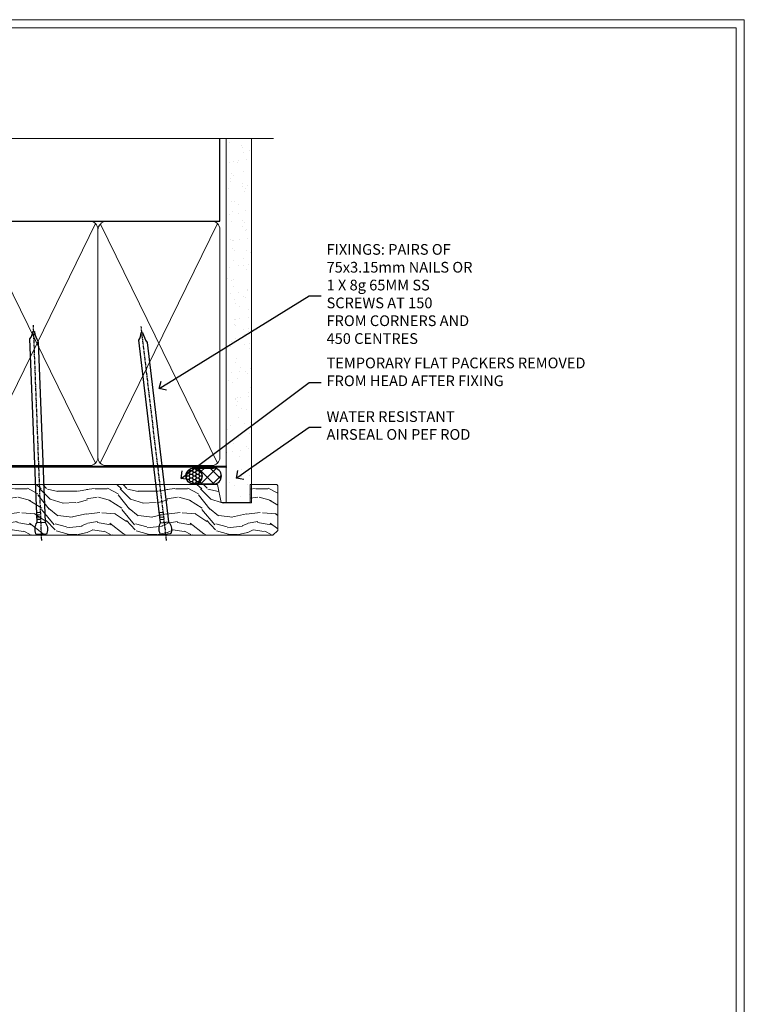
# Model space of a CAD drawing. Extents: x 2886 to 19047, y 28427 to 29829.
# Drawn here: x 15776 to 16047, y 29048 to 29416 of the extents above; entities that cross this region are included whole.
import ezdxf
from ezdxf import colors
from ezdxf.entities.mleader import LeaderData, LeaderLine
from ezdxf.math import Vec2, Vec3

# ---------------------------------------------------------------- set-up
doc = ezdxf.new("R2010")
doc.units = 0
doc.linetypes.add('CENTER', pattern=[2, 1.25, -0.25, 0.25, -0.25])
doc.linetypes.add('Dashed', pattern=[564.444447, 282.222223, -282.222223])
doc.layers.get('Defpoints').update_dxf_attribs({"color": 8})
doc.layers.add('Aluminium Systems Ltd Joinery Detail', color=7, linetype='Continuous')
doc.layers.add('Aluminium Systems Ltd Notes', color=7, linetype='Continuous')
doc.layers.add('Viewport', color=7, linetype='Continuous', plot=False)
doc.styles.get("Standard").update_dxf_attribs({"font": 'arial.ttf'})

# ---------------------------------------------------------------- blocks, each defined once
blk = doc.blocks.new('Page Layout')
at = {"layer": 'Aluminium Systems Ltd Joinery Detail', "color": 8, "lineweight": 5}
blk.add_lwpolyline([(0, 730.13), (0, 0), (553.08, 0), (553.08, 730.13)], close=True, dxfattribs=at)
blk = doc.blocks.new('_Open90')
at = {"color": 0, "linetype": 'ByBlock', "lineweight": -2}
for p, q in [((0, 0), (-1, 0)), ((-0.5, 0.5), (0, 0)), ((0, 0), (-0.5, -0.5))]:
    blk.add_line(p, q, dxfattribs=at)
blk = doc.blocks.new('180mm Framing Head CC')
at = {"layer": 'Aluminium Systems Ltd Joinery Detail'}
h = blk.add_hatch(dxfattribs=at)
h.set_pattern_fill('AR-SAND', color=0, scale=0.15)
h.set_pattern_definition([(37.5, (152.8203, 88.745), (-0.24, 7.3412), [0, -5.7912, 0, -6.477, 0, -6.19125]), (7.5, (152.82, 88.745), (6.74285, 10.7524), [0, -3.1242, 0, -5.2197, 0, -2.00025]), (327.5, (148.134, 88.745), (11.86489, 0.02156), [0, -1.905, 0, -6.858, 0, -8.9535]), (317.5, (148.134, 88.745), (11.45335, 3.34394), [0, -0.9525, 0, -4.4958, 0, -5.1435])])
h.paths.add_polyline_path([(271.77, 88.77), (262.27, 88.77), (262.27, -47.33), (271.77, -47.33)])
at = {"layer": 'Aluminium Systems Ltd Joinery Detail', "color": 0}
for p, q in [((259.97, 57.9), (259.97, 88.77)), ((79.77, 57.9), (259.97, 57.9))]:
    blk.add_line(p, q, dxfattribs=at)
at = {"layer": 'Aluminium Systems Ltd Joinery Detail', "color": 0, "linetype": 'Dashed'}
blk.add_line((79.91, 57.9), (79.91, 87.86), dxfattribs=at)
at = {"layer": 'Aluminium Systems Ltd Joinery Detail', "color": 0, "lineweight": 5}
for p, q in [((80.8, -32.58), (122.24, 57.1)), ((80.8, 57.01), (122.34, -32.58)), ((124.13, -32.58), (167.92, 57.01)), ((124.16, 56.83), (167.92, -32.58)), ((169.71, -32.58), (213.5, 57.01)), ((169.74, 56.83), (213.5, -32.58)), ((215.28, -32.58), (259.08, 57.01)), ((215.32, 56.83), (259.08, -32.58))]:
    blk.add_line(p, q, dxfattribs=at)
at = {"layer": 'Aluminium Systems Ltd Joinery Detail', "color": 0, "linetype": 'Continuous', "lineweight": 5, "ltscale": 0.12}
blk.add_lwpolyline([(280.08, 88.77), (90.08, 88.77), (89.18, 85.34), (87.91, 92.75), (86.87, 88.77), (12.78, 88.77)], dxfattribs=at)
at = {"layer": 'Aluminium Systems Ltd Joinery Detail', "color": 0, "lineweight": 5, "elevation": 1}
blk.add_lwpolyline([(262.27, 88.77), (262.27, -47.33), (271.77, -47.33), (271.77, 88.77)], dxfattribs=at)
at = {"layer": 'Aluminium Systems Ltd Joinery Detail', "color": 0, "linetype": 'Dashed', "lineweight": 5, "ltscale": 0.01, "const_width": 0.25, "elevation": 0.25}
blk.add_lwpolyline([(79.77, 88.1), (79.77, -30.43, 0.41757), (82.92, -33.61), (262.28, -33.6, 0.859133), (262.41, -33.94, 0.009055)], format="xyb", dxfattribs=at)
at = {"layer": 'Aluminium Systems Ltd Joinery Detail', "color": 0, "linetype": 'CENTER', "lineweight": 5, "ltscale": 3, "const_width": 0.5, "elevation": 0.5}
blk.add_lwpolyline([(79.37, 82.76), (79.37, -30.43, 0.420916), (82.93, -34), (262.61, -34)], format="xyb", dxfattribs=at)
at = {"layer": 'Aluminium Systems Ltd Joinery Detail', "color": 0, "lineweight": 5}
blk.add_lwpolyline([(79.91, -28.32), (79.91, 54.86, -0.414214), (82.95, 57.9), (120.19, 57.9, -0.414214), (123.23, 54.86), (123.23, -28.32), (123.23, -30.43, -0.414214), (120.19, -33.47), (82.95, -33.47, -0.414214), (79.91, -30.43)], format="xyb", close=True, dxfattribs=at)
for points in [[(168.81, -28.53), (168.81, 54.86, 0.414214), (165.77, 57.9), (126.27, 57.9, 0.368185), (123.24, 54.65), (123.24, -28.53)], [(214.39, -28.53), (214.39, 54.86, 0.414214), (211.35, 57.9), (171.85, 57.9, 0.368185), (168.82, 54.65), (168.82, -28.53)], [(259.97, -28.53), (259.97, 54.86, 0.414214), (256.93, 57.9), (217.43, 57.9, 0.368185), (214.4, 54.65), (214.4, -28.53)], [(168.81, 52.75), (168.81, -30.43, -0.414214), (165.77, -33.47), (126.27, -33.47, -0.414214), (123.24, -30.43), (123.24, 52.75)], [(214.39, 52.75), (214.39, -30.43, -0.414214), (211.35, -33.47), (171.85, -33.47, -0.414214), (168.82, -30.43), (168.82, 52.75)], [(259.97, 52.75), (259.97, -30.43, -0.414214), (256.93, -33.47), (217.43, -33.47, -0.414214), (214.4, -30.43), (214.4, 52.75)]]:
    blk.add_lwpolyline(points, format="xyb", dxfattribs=at)
blk = doc.blocks.new('Nail 75 JH')
at = {"linetype": 'CENTER'}
blk.add_line((0, 2.3), (0, -78.26), dxfattribs=at)
for p, q in [((1.5, -4.49), (-1.5, -4.49)), ((1.5, -5.73), (0.13, -5.73)), ((1.5, -6.6), (0.13, -6.6)), ((1.5, -7.47), (0.13, -7.47)), ((1.5, -8.34), (0.13, -8.34))]:
    blk.add_line(p, q)
blk.add_lwpolyline([(-1.5, -4.49, -0.247527), (-2.06, -0.36, -0.331135), (-1.58, 0), (1.58, 0, -0.331135), (2.06, -0.36, -0.247527), (1.5, -4.49), (1.5, -73.21, 0.124564), (0.28, -75.97), (-0.25, -75.97, 0.101255), (-1.5, -72.05)], format="xyb", close=True)
blk = doc.blocks.new('Plywood Sheet DF F1B Liner Stacker head')
at = {"layer": 'Aluminium Systems Ltd Joinery Detail'}
h = blk.add_hatch(dxfattribs=at)
h.set_pattern_fill('HONEY', color=256, scale=0.25)
h.set_pattern_definition([(0, (-1301.89265, -4579.3694), (1.190625, 0.68740766), [0.79375, -1.5875]), (120, (-1301.89265, -4579.3694), (-1.190625, 0.68740767), [0.79375, -1.5875]), (60, (-1301.89265, -4579.3694), (3e-09, 1.37481533), [-1.5875, 0.79375])])
h.paths.add_polyline_path([(154.48, 2.17, 1), (160.48, 2.17, 1)])
h = blk.add_hatch(dxfattribs=at)
h.set_pattern_fill('ANSI37', color=256)
h.set_pattern_definition([(45, (-1301.8926, -4579.3694), (-2.245064, 2.245064), []), (135, (-1301.8926, -4579.3694), (-2.245064, -2.245064), [])])
h.paths.add_polyline_path([(157.67, 5.17, -1), (157.67, -0.83), (164.77, -0.83, 1), (164.77, 5.17)])
at = {"layer": 'Aluminium Systems Ltd Joinery Detail', "lineweight": 5}
h = blk.add_hatch(dxfattribs=at)
h.set_pattern_fill('WOOD-3', color=256, scale=97.5, angle=30, style=0, pattern_type=2)
h.set_pattern_definition([(4.7636, (590.8365, -7171.962), (-330.0000284, -29.999746), [3.61248, -357.63537]), (348.6901, (594.4365, -7171.662), (120.0000226, -29.999929), [4.58913, -148.38147]), (315, (598.937, -7172.562), (-3e-14, -30.00001), [3.39411, -39.03228]), (313.1524, (601.3365, -7174.9621), (420.00008502, -449.99992613), [6.57951, -651.37185]), (347.0054, (605.8365, -7179.762), (-270.000023, 59.9999273), [4.00251, -396.24741]), (360, (609.737, -7180.662), (30, -30), [7.5, -22.5]), (9.4623, (617.2365, -7180.662), (-150.0000232, -29.9999442), [3.64965, -178.83321]), (5.7106, (590.8365, -7180.062), (-269.9999827, -30.0000394), [3.01497, -298.48131]), (360, (593.837, -7179.762), (30, -30), [4.5, -25.5]), (331.6992, (598.3365, -7179.762), (329.9998536, -180.0002662), [4.42944, -438.51525]), (307.875, (602.2365, -7181.862), (-120.0000559, 149.999973), [6.84105, -335.21157]), (320.7106, (606.4365, -7187.262), (180.0000192, -149.99998896), [4.26381, -422.11632]), (353.6598, (609.7365, -7189.962), (239.9999821, -30.0000474), [5.43324, -266.22831]), (11.8887, (615.1365, -7190.5621), (-419.99991903, -90.00031606), [5.82495, -576.66969]), (6.7098, (590.8365, -7189.362), (270.00002993, 29.99981644), [5.13516, -508.3821]), (356.6335, (595.9365, -7188.762), (479.99997966, -30.0003289), [5.10882, -505.77279]), (326.3099, (601.0365, -7189.062), (-59.999987, 30.00004), [5.40834, -102.75822]), (312.5104, (605.5365, -7192.062), (299.99972155, -330.0002602), [4.88364, -483.48096]), (345.0686, (608.8365, -7195.662), (330.00001605, -89.9999086), [4.65726, -461.06799]), (360, (613.337, -7196.862), (30, -30), [3.6, -26.4]), (12.9946, (616.9365, -7196.862), (270.000023, 59.9999273), [4.00251, -396.24741]), (360, (600.137, -7166.862), (30, -30), [0, -30]), (136.8476, (604.3365, -7171.3621), (449.99992613, -420.00008502), [6.57951, -651.37185]), (153.4349, (599.537, -7196.862), (-29.999975, 30.00004), [2.68329, -64.39875]), (171.8699, (597.1365, -7195.662), (-179.9999933, 29.9999807), [4.24263, -207.88938]), (203.1986, (592.9365, -7195.062), (-149.999992, -60.0000398), [2.28474, -226.18845]), (333.4349, (604.337, -7171.362), (29.999975, -30.00004), [3.35409, -63.72795]), (353.2902, (607.3365, -7172.862), (-270.00002993, 29.99981644), [5.13516, -508.3821]), (10.1247, (612.4365, -7173.4621), (509.99996369, 90.00025766), [8.53287, -844.75488]), (10.3048, (590.8365, -7168.662), (180.0000288, 29.9998463), [3.35409, -332.05608]), (344.4759, (594.1365, -7168.0621), (-330.00003074, 89.99993333), [5.60445, -554.84178]), (317.1211, (599.5365, -7169.5621), (-390.0000238, 359.9999926), [5.7315, -567.41769]), (325.3048, (603.7365, -7173.462), (299.99982777, -210.0002583), [4.74342, -469.59822]), (350.5377, (607.6365, -7176.162), (150.0000232, -29.9999442), [5.47449, -177.0084]), (6.5819, (613.0365, -7177.0621), (-510.00004314, -59.99960101), [7.85175, -777.3234]), (8.1301, (590.8365, -7176.162), (-179.9999933, -29.9999807), [4.24263, -207.88938]), (348.6901, (595.0365, -7175.562), (120.0000226, -29.999929), [4.58913, -148.38147]), (317.4896, (599.5365, -7176.462), (-330.0002602, 299.99972155), [4.88364, -483.48096]), (315, (603.137, -7179.762), (-3e-14, -30.00001), [5.51544, -36.91098]), (342.646, (607.0365, -7183.662), (-390.00006057, 119.99983507), [5.02893, -497.86272]), (3.3665, (611.8365, -7185.162), (-479.99997966, -30.0003289), [5.10882, -505.77279]), (17.1027, (616.9365, -7184.862), (300.0000519, 89.9998648), [4.08045, -403.96368]), (8.7462, (590.8365, -7183.662), (209.9999801, 30.0001259), [3.94587, -390.64251]), (345.0686, (594.7365, -7183.062), (330.00001605, -89.9999086), [4.65726, -461.06799]), (327.9946, (599.2365, -7184.262), (-149.9999683, 90.0000332), [5.6604, -277.35906]), (310.1009, (604.0365, -7187.2621), (-329.9999418, 390.00005789), [7.45185, -737.7327]), (344.0546, (608.8365, -7192.962), (-120.0000038, 29.9999967), [4.36806, -214.03524]), (6.009, (613.0365, -7194.1621), (299.99999253, 29.99997952), [5.7315, -567.41769]), (23.1986, (618.7365, -7193.562), (149.999992, 60.0000398), [2.28474, -226.18845]), (9.4623, (590.8365, -7192.662), (-150.0000232, -29.9999442), [3.64965, -178.83321]), (349.992, (594.4365, -7192.062), (329.99998664, -60.00010416), [5.17881, -512.7015]), (322.5946, (599.5365, -7192.9621), (389.99977395, -300.00029858), [6.42027, -635.60775]), (330.9454, (604.6365, -7166.862), (210.0000115, -120.0000008), [3.08868, -305.78022]), (349.2157, (607.3365, -7168.3621), (-479.9999851, 90.0000165), [6.41328, -634.91349]), (7.125, (613.6365, -7169.562), (-210.0000114, -29.9999485), [7.25604, -234.6117])])
h.paths.add_polyline_path([(188.8, -18.14), (186.92, -19.91), (66.77, -19.91), (66.77, -1.03), (166.31, -1.03), (167.65, -7.7), (178.52, -7.7), (178.52, -1.03), (188.36, -1.03), (188.8, -1.45)])
at = {"layer": 'Aluminium Systems Ltd Joinery Detail'}
for p, q in [((157.67, 5.17, -1), (164.77, 5.17, -1)), ((164.77, -0.83, -1), (157.67, -0.83, -1))]:
    blk.add_line(p, q, dxfattribs=at)
at = {"layer": 'Aluminium Systems Ltd Joinery Detail', "lineweight": 5}
blk.add_lwpolyline([(188.46, -1.03), (178.52, -1.03), (178.52, -7.7), (167.65, -7.7), (166.31, -1.03), (66.77, -1.03), (66.77, -19.91), (187.02, -19.91), (188.9, -18.14), (188.9, -1.45)], close=True, dxfattribs=at)
at = {"layer": 'Aluminium Systems Ltd Joinery Detail'}
blk.add_circle((157.48, 2.17, -1), 3, dxfattribs=at)
for centre in [(157.67, 2.17, -1), (164.77, 2.17, -1)]:
    blk.add_arc(centre, 3, 270, 90, dxfattribs=at)
for p, rotation in [((100.53, -19.68, 1), 182.1933209426319), ((147.02, -19.59, 1), 186.7683232742152)]:
    blk.add_blockref('Nail 75 JH', p, dxfattribs=dict(at, rotation=rotation))
blk = doc.blocks.new('Liner Head Text F1B')
at = {"layer": 'Aluminium Systems Ltd Notes', "color": 3, "lineweight": 5, "ltscale": 0.12}
ml = blk.add_multileader_mtext('Standard', dxfattribs=at)
ml.set_content('FIXINGS: PAIRS OF 75x3.15mm NAILS OR 1 X 8g 65MM SS SCREWS AT 150 FROM CORNERS AND 450 CENTRES', color=3)
ml.set_leader_properties(color=8)
ml.set_arrow_properties(name='OPEN90')
ml.build(insert=Vec2(0, 0))
ml.multileader.update_dxf_attribs({"text_left_attachment_type": 2, "text_right_attachment_type": 2})
ctx = ml.context
ctx.base_point, ctx.plane_origin = Vec3(14.2, 83.82, -1), Vec3(-210.37, -58.04, -1)
ctx.left_attachment, ctx.right_attachment = 2, 2
notes = []
notes.append((ctx, [(0, (1, 1, 0), (9.73, 83.82, -1), (1, 0), 4.46, [(0, [(-46.32, 49.15, -1)], 0, [])])]))
ctx.mtext.insert, ctx.mtext.width, ctx.mtext.line_spacing_style, ctx.mtext.flow_direction = Vec3(16.2, 103.15, -1), 55.1661, 2, 5
ml = blk.add_multileader_mtext('Standard', dxfattribs=at)
ml.set_content('TEMPORARY FLAT PACKERS REMOVED FROM HEAD AFTER FIXING', color=3)
ml.set_leader_properties(color=8)
ml.set_arrow_properties(name='OPEN90')
ml.build(insert=Vec2(0, 0))
ml.multileader.update_dxf_attribs({"text_left_attachment_type": 2, "text_right_attachment_type": 2})
ctx = ml.context
ctx.base_point, ctx.plane_origin = Vec3(14.2, 51.36, -1), Vec3(-133.29, 168.9, -1)
ctx.left_attachment, ctx.right_attachment = 2, 2
notes.append((ctx, [(0, (1, 1, 0), (9.73, 51.36, -1), (1, 0), 4.46, [(0, [(-38.18, 15.52, -1)], 0, [])])]))
ctx.mtext.insert, ctx.mtext.width, ctx.mtext.defined_height, ctx.mtext.line_spacing_style, ctx.mtext.flow_direction = Vec3(16.2, 60.69, -1), 101.6538, 9.45, 2, 5
ml = blk.add_multileader_mtext('Standard', dxfattribs=at)
ml.set_content('WATER RESISTANT\\PAIRSEAL ON PEF ROD', color=3)
ml.set_leader_properties(color=8)
ml.set_arrow_properties(name='OPEN90')
ml.build(insert=Vec2(0, 0))
ml.multileader.update_dxf_attribs({"text_left_attachment_type": 2, "text_right_attachment_type": 2})
ctx = ml.context
ctx.base_point, ctx.plane_origin = Vec3(14.2, 34.65, -1), Vec3(-144.98, 3.25, -1)
ctx.left_attachment, ctx.right_attachment = 2, 2
notes.append((ctx, [(0, (1, 1, 0), (9.73, 34.65, -1), (1, 0), 4.46, [(0, [(-17.45, 15.69, -1)], 0, [])])]))
ctx.mtext.insert, ctx.mtext.width, ctx.mtext.line_spacing_style, ctx.mtext.flow_direction = Vec3(16.2, 40.65, -1), 79.8654, 2, 5
for ctx, leaders in notes:
    for number, flags, end, landing, length, lines in leaders:
        leader = LeaderData()
        leader.index, (leader.has_last_leader_line, leader.has_dogleg_vector, leader.attachment_direction) = number, flags
        leader.last_leader_point, leader.dogleg_vector, leader.dogleg_length = Vec3(end), Vec3(landing), length
        for number, points, colour, breaks in lines:
            line = LeaderLine()
            line.index, line.vertices, line.color, line.breaks = number, Vec3.list(points), colors.encode_raw_color(colour), breaks
            leader.lines.append(line)
        ctx.leaders.append(leader)
blk = doc.blocks.new('FV1 - DF_Plywood Sheet')
at = {"layer": 'Defpoints', "color": 4, "lineweight": 5}
blk.add_lwpolyline([(12600, 736.13), (12600, 0), (13159.08, 0), (13159.08, 736.13)], close=True, dxfattribs=at)
at = {"color": 0}
for name, p in [('180mm Framing Head CC', (12703.11, 602.91, 3)), ('Plywood Sheet DF F1B Liner Stacker head', (12795.89, 563.37, 2))]:
    blk.add_blockref(name, p, dxfattribs=at)
at = {"layer": 'Aluminium Systems Ltd Notes', "color": 3, "linetype": 'Dashed'}
blk.add_blockref('Liner Head Text F1B', (12986.76, 549.11, 2), dxfattribs=at)
at = {"layer": 'Viewport'}
blk.add_blockref('Page Layout', (12603, 3), dxfattribs=at)

msp = doc.modelspace()

# ---------------------------------------------------------------- block references
msp.add_blockref('FV1 - DF_Plywood Sheet', (2887.5, 28679.63))

doc.saveas('drawing.dxf')
